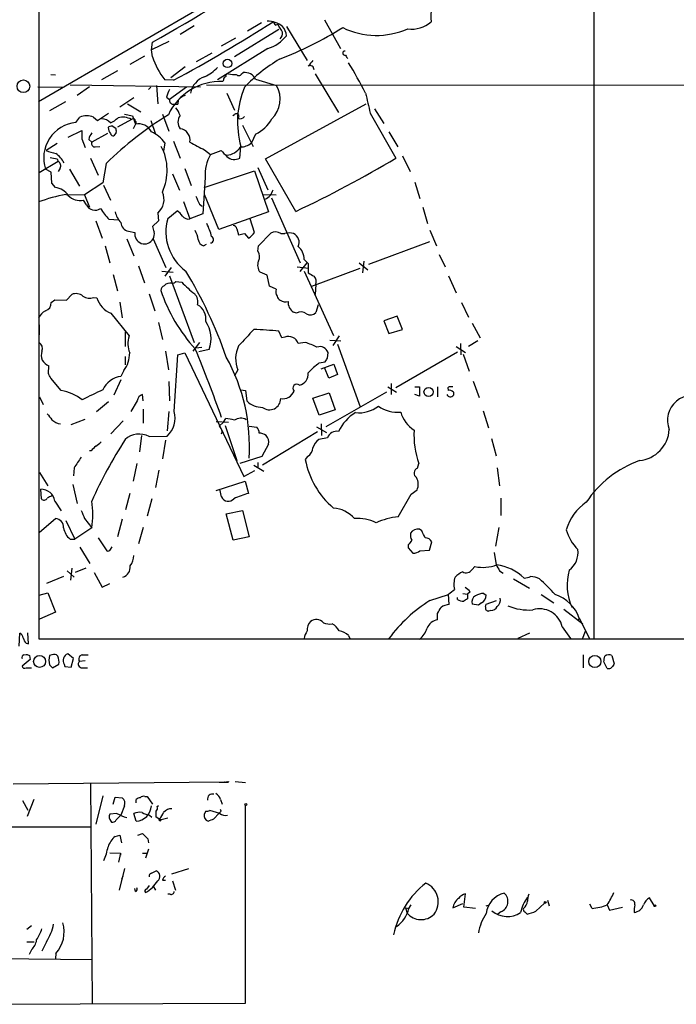
# Model space of a CAD drawing. Extents: x 2 to 1052, y 6 to 885.
# Drawn here: x 57 to 152, y 10 to 153 of the extents above; entities that cross this region are included whole.
import ezdxf

# ---------------------------------------------------------------- set-up
doc = ezdxf.new("R2010")
doc.units = 0
doc.header["$MEASUREMENT"] = 0
doc.layers.add('MAIN', color=5, linetype='CONTINUOUS')

msp = doc.modelspace()

# ---------------------------------------------------------------- linework, layer by layer
at = {"layer": 'MAIN'}
for p, q in [((59.3513, 63.0767), (59.3513, 294.2167)), ((139.6153, 265.7687), (139.6153, 63.0767)), ((123.2747, 178.1387), (59.2667, 140.8007)), ((100.6687, 152.654), (102.9547, 148.5053)), ((81.788, 151.8073), (79.756, 150.5373)), ((94.0647, 151.2993), (87.63, 147.32)), ((91.5247, 152.2307), (89.4927, 151.0453)), ((93.5567, 151.892), (93.8953, 152.0613)), ((95.1653, 151.7227), (98.1287, 146.812)), ((87.7993, 150.0293), (85.6827, 148.844)), ((78.1473, 149.5213), (75.6073, 148.336)), ((75.6073, 148.336), (75.7767, 149.4367)), ((75.7767, 147.32), (75.6073, 148.336)), ((92.456, 148.5053), (85.1747, 144.018)), ((74.5913, 147.4047), (72.4747, 146.2193)), ((82.1267, 146.6427), (84.4127, 147.9127)), ((80.518, 145.8807), (78.4013, 144.272)), ((61.0447, 144.78), (61.722, 144.6953)), ((70.6967, 145.288), (68.4107, 144.018)), ((78.8247, 143.9333), (77.5547, 144.018)), ((86.0213, 143.9333), (85.9367, 143.764)), ((88.646, 144.8647), (88.9, 145.034)), ((90.678, 144.1027), (93.726, 143.1713)), ((99.314, 144.8647), (102.7007, 139.2767)), ((59.182, 143.002), (62.738, 142.9173)), ((63.8387, 143.256), (82.7193, 143.002)), ((66.6327, 143.002), (64.8547, 141.732)), ((75.5227, 142.9173), (75.184, 142.5787)), ((76.3693, 143.1713), (76.5387, 140.5467)), ((80.6873, 142.9173), (78.232, 141.1393)), ((83.566, 143.256), (217.7627, 143.1713)), ((73.0673, 141.3933), (71.0353, 140.0387)), ((77.8087, 141.478), (78.232, 141.1393)), ((79.502, 141.0547), (79.4173, 140.462)), ((86.5293, 142.0707), (87.63, 139.6153)), ((63.1613, 140.8007), (60.8753, 139.5307)), ((72.136, 140.5467), (74.0833, 139.3613)), ((78.74, 140.462), (79.4173, 140.462)), ((92.1173, 132.588), (106.68, 140.5467)), ((107.8653, 139.7847), (109.22, 137.668)), ((64.6853, 137.8373), (65.278, 138.5993)), ((67.2253, 138.5993), (67.818, 138.0913)), ((67.818, 138.0913), (69.4267, 139.192)), ((72.7287, 138.2607), (70.6967, 137.16)), ((71.7127, 139.0227), (72.898, 138.7687)), ((72.898, 138.7687), (73.3213, 137.5833)), ((77.216, 139.0227), (78.1473, 136.5673)), ((87.63, 138.938), (87.376, 138.7687)), ((107.2727, 139.192), (110.998, 132.6727)), ((69.9347, 137.3293), (70.4427, 136.9907)), ((73.3213, 137.5833), (72.9827, 136.906)), ((75.5227, 138.0913), (76.2, 136.144)), ((88.8153, 137.414), (90.3393, 134.366)), ((63.5847, 135.7207), (65.532, 136.652)), ((65.532, 135.4667), (66.04, 134.1967)), ((66.548, 135.382), (66.9713, 134.9587)), ((69.2573, 136.2287), (66.9713, 134.9587)), ((70.5273, 136.398), (70.1887, 135.89)), ((90.678, 136.144), (90.0853, 134.874)), ((109.982, 136.4827), (111.252, 134.2813)), ((61.976, 134.7893), (60.3673, 133.7733)), ((67.4793, 134.2813), (68.1567, 134.366)), ((77.5547, 134.874), (77.3853, 133.6887)), ((78.8247, 135.128), (79.756, 132.6727)), ((88.392, 132.6727), (88.5613, 134.366)), ((61.976, 132.588), (62.1453, 132.1647)), ((66.802, 132.6727), (67.9027, 130.2173)), ((83.312, 133.858), (84.1587, 133.1807)), ((84.1587, 133.1807), (85.6827, 133.7733)), ((96.52, 124.968), (92.1173, 132.588)), ((111.9293, 133.0113), (113.03, 130.7253)), ((62.1453, 132.1647), (59.3513, 130.556)), ((61.1293, 130.6407), (60.2827, 131.064)), ((62.3993, 131.2333), (62.1453, 130.7253)), ((63.754, 131.064), (65.1933, 128.6087)), ((69.088, 131.9107), (68.58, 129.1167)), ((80.4333, 131.1487), (81.3647, 128.6933)), ((91.0167, 131.318), (92.456, 128.1007)), ((61.214, 129.032), (61.1293, 130.6407)), ((78.6553, 130.3867), (79.6713, 128.016)), ((83.3967, 129.8787), (83.058, 124.6293)), ((83.2273, 128.4393), (90.5087, 130.81)), ((90.5087, 130.81), (92.5407, 124.8833)), ((61.722, 128.4393), (61.214, 129.032)), ((68.58, 129.1167), (65.9553, 127.3387)), ((68.6647, 128.778), (69.6807, 126.5767)), ((113.7073, 129.2013), (114.4693, 126.8307)), ((63.246, 127.4233), (65.9553, 127.3387)), ((65.9553, 127.3387), (66.6327, 125.5607)), ((85.344, 122.3433), (83.312, 127.4233)), ((91.7787, 127.4233), (93.6413, 127.3387)), ((92.964, 126.9153), (97.1127, 117.5173)), ((66.2093, 125.8993), (65.786, 126.5767)), ((80.264, 126.4073), (81.1953, 123.8673)), ((82.55, 125.984), (82.9733, 125.73)), ((114.8927, 125.5607), (115.57, 123.19)), ((76.5387, 124.714), (76.6233, 123.6133)), ((77.978, 123.952), (79.3327, 125.0527)), ((83.058, 124.6293), (81.1953, 123.8673)), ((92.5407, 124.8833), (85.344, 122.3433)), ((67.564, 123.6133), (68.4953, 121.0733)), ((70.866, 123.698), (69.5113, 123.7827)), ((76.6233, 123.6133), (75.7767, 122.7667)), ((90.5087, 121.92), (89.916, 123.8673)), ((72.3053, 122.0893), (73.2367, 121.92)), ((87.9687, 122.428), (88.2227, 121.5813)), ((89.0693, 121.7507), (89.662, 121.0733)), ((91.1013, 119.9727), (92.8793, 121.8353)), ((94.3187, 121.7507), (94.9113, 121.7507)), ((115.9087, 122.2587), (116.84, 119.9727)), ((68.9187, 119.9727), (69.596, 117.5173)), ((72.0513, 120.9887), (73.0673, 118.5333)), ((75.8613, 120.9887), (77.724, 116.84)), ((83.1427, 119.9727), (83.566, 120.2267)), ((91.0167, 119.2107), (91.1013, 119.9727)), ((115.824, 120.5653), (107.0187, 117.2633)), ((117.2633, 118.7027), (118.11, 116.9247)), ((73.7447, 117.094), (74.5913, 114.6387)), ((78.486, 116.84), (77.5547, 115.57)), ((96.6893, 116.9247), (98.3827, 116.7553)), ((97.1127, 116.2473), (98.1287, 117.5173)), ((97.7053, 118.0253), (98.298, 117.4327)), ((98.298, 117.4327), (98.298, 116.078)), ((105.664, 117.5173), (106.934, 116.5013)), ((106.3413, 117.7713), (106.172, 116.078)), ((70.104, 115.824), (70.6967, 113.4533)), ((77.1313, 116.332), (78.74, 116.1627)), ((78.232, 115.6547), (81.788, 106.0027)), ((92.3713, 115.7393), (91.3553, 116.1627)), ((92.71, 114.1307), (92.3713, 115.7393)), ((97.7053, 116.332), (101.9387, 107.0187)), ((98.806, 114.1307), (105.8333, 116.7553)), ((118.618, 115.6547), (119.7187, 113.1993)), ((79.1633, 114.808), (80.01, 114.7233)), ((93.6413, 113.7073), (92.71, 114.1307)), ((99.3987, 114.3847), (99.314, 112.9453)), ((63.3307, 112.0987), (64.0927, 112.9453)), ((75.2687, 113.03), (76.1153, 110.5747)), ((61.1293, 111.76), (61.6373, 112.1833)), ((61.6373, 112.1833), (63.3307, 112.0987)), ((67.2253, 112.522), (67.7333, 112.4373)), ((71.0353, 111.8447), (71.374, 109.5587)), ((99.7373, 111.4213), (99.3987, 110.3207)), ((120.4807, 111.76), (121.4967, 109.6433)), ((69.7653, 110.236), (72.39, 106.934)), ((96.6047, 110.236), (96.1813, 110.4053)), ((111.1673, 109.8127), (109.22, 109.1353)), ((111.9293, 107.8653), (111.1673, 109.8127)), ((59.3513, 108.5427), (59.3513, 107.1033)), ((76.6233, 108.8813), (77.216, 106.426)), ((109.22, 109.1353), (109.982, 107.2727)), ((122.0047, 108.7967), (123.19, 106.68)), ((71.7973, 107.5267), (71.7973, 105.41)), ((94.488, 106.68), (94.0647, 107.6113)), ((102.7853, 106.934), (101.854, 105.5793)), ((109.982, 107.2727), (111.9293, 107.8653)), ((82.55, 106.0027), (81.6187, 104.7327)), ((94.9113, 106.7647), (94.488, 106.68)), ((97.8747, 106.0027), (96.8587, 105.8333)), ((101.4307, 106.3413), (103.0393, 106.2567)), ((102.5313, 105.7487), (105.8333, 96.6893)), ((120.3113, 105.8333), (120.396, 104.2247)), ((122.8513, 106.2567), (121.4967, 105.41)), ((77.6393, 104.7327), (78.0627, 102.0233)), ((78.9093, 96.012), (79.4173, 104.2247)), ((79.4173, 104.2247), (80.4333, 104.4787)), ((80.4333, 104.4787), (88.9847, 86.614)), ((82.042, 105.2407), (82.8887, 105.3253)), ((83.9893, 104.9867), (82.4653, 104.648)), ((101.092, 103.7167), (101.1767, 104.5633)), ((110.998, 99.4833), (119.888, 104.648)), ((119.7187, 105.41), (121.0733, 104.5633)), ((120.7347, 104.3093), (121.5813, 101.854)), ((60.706, 101.5153), (60.7907, 102.616)), ((71.7973, 103.9707), (71.7973, 102.7853)), ((99.9067, 103.0393), (100.7533, 103.2087)), ((100.1607, 102.1927), (102.0233, 102.87)), ((102.0233, 102.87), (102.5313, 101.346)), ((71.628, 101.9387), (71.2047, 101.092)), ((88.138, 102.0233), (87.63, 101.1767)), ((101.2613, 100.838), (100.6687, 102.362)), ((102.5313, 101.346), (101.2613, 100.838)), ((62.5687, 99.06), (61.0447, 100.838)), ((71.2047, 100.584), (70.1887, 98.3827)), ((78.1473, 100.33), (78.232, 97.536)), ((110.3207, 100.076), (110.3207, 98.4673)), ((122.174, 100.4147), (123.0207, 98.044)), ((74.422, 97.536), (74.3373, 98.4673)), ((88.5613, 99.1447), (89.2387, 99.06)), ((89.2387, 99.06), (89.408, 97.536)), ((98.9753, 97.9593), (101.346, 98.7213)), ((109.6433, 98.806), (100.838, 93.8107)), ((101.346, 98.7213), (102.1927, 96.266)), ((109.8127, 99.568), (111.0827, 98.806)), ((113.7073, 99.568), (114.3847, 99.568)), ((114.3847, 98.2133), (113.7073, 98.4673)), ((114.3847, 99.568), (114.3847, 98.2133)), ((117.0093, 99.568), (117.0093, 98.1287)), ((118.5333, 99.2293), (118.5333, 99.06)), ((119.2953, 98.806), (119.2953, 98.3827)), ((59.436, 98.1287), (59.944, 97.028)), ((67.6487, 96.012), (69.4267, 97.4513)), ((73.5753, 97.536), (72.644, 96.012)), ((99.9067, 95.504), (98.9753, 97.9593)), ((74.422, 96.3507), (74.422, 94.3187)), ((78.1473, 96.012), (77.8933, 93.218)), ((102.1927, 96.266), (99.9067, 95.504)), ((123.6133, 96.0967), (124.3753, 93.6413)), ((64.008, 94.1493), (66.04, 94.9113)), ((69.7653, 92.7947), (71.5433, 94.6573)), ((85.0053, 94.5727), (86.7833, 94.488)), ((86.0213, 94.488), (85.4287, 93.8953)), ((86.0213, 94.488), (86.36, 94.996)), ((100.1607, 94.234), (100.2453, 92.5407)), ((85.852, 93.1333), (85.6827, 92.71)), ((86.2753, 93.98), (87.9687, 88.9)), ((89.7467, 93.8953), (90.8473, 93.726)), ((99.6527, 93.0487), (91.694, 88.2227)), ((99.4833, 93.8107), (100.9227, 92.964)), ((74.168, 92.5407), (73.914, 90.17)), ((75.2687, 92.3713), (77.8933, 92.456)), ((77.6393, 91.8633), (77.216, 89.154)), ((92.5407, 91.2707), (91.6093, 89.4927)), ((101.092, 92.202), (99.822, 91.948)), ((124.7987, 92.1173), (125.476, 89.5773)), ((66.8867, 90.3393), (66.6327, 90.3393)), ((73.4907, 88.4767), (72.9827, 85.9367)), ((91.6093, 89.4927), (88.392, 88.4767)), ((91.0167, 88.646), (91.0167, 87.7993)), ((98.2133, 89.4927), (97.8747, 89.0693)), ((114.1307, 87.7993), (114.3, 88.4767)), ((59.436, 87.2067), (60.6213, 85.2593)), ((64.4313, 87.884), (64.3467, 86.6987)), ((76.708, 87.5453), (76.2, 85.0053)), ((88.9847, 86.614), (90.5933, 87.4607)), ((90.424, 88.2227), (91.8633, 87.376)), ((125.6453, 87.884), (125.984, 85.2593)), ((85.0053, 84.582), (89.154, 85.9367)), ((89.154, 85.9367), (89.662, 84.1587)), ((59.69, 83.3967), (59.6053, 84.7513)), ((64.262, 85.4287), (64.8547, 82.7193)), ((72.4747, 84.1587), (71.882, 81.788)), ((85.7673, 83.6507), (85.5133, 84.7513)), ((111.3367, 80.772), (113.1993, 84.074)), ((113.1993, 84.074), (114.046, 84.6667)), ((61.6373, 83.058), (62.5687, 81.6187)), ((75.692, 83.3967), (75.0147, 80.8567)), ((126.1533, 83.4813), (126.1533, 80.9413)), ((86.4447, 81.1953), (88.8153, 81.7033)), ((88.8153, 81.7033), (89.7467, 77.8933)), ((59.436, 78.5707), (61.722, 80.518)), ((63.246, 80.264), (64.516, 77.5547)), ((65.9553, 80.518), (66.9713, 79.1633)), ((71.374, 80.4333), (70.6967, 77.8933)), ((87.4607, 77.3853), (86.4447, 81.1953)), ((66.9713, 79.1633), (64.516, 77.5547)), ((74.422, 79.248), (73.7447, 76.8773)), ((114.7233, 78.74), (114.3847, 78.994)), ((125.8993, 79.248), (125.3913, 76.5387)), ((63.8387, 77.5547), (64.516, 77.5547)), ((67.9027, 77.724), (69.1727, 75.8613)), ((89.7467, 77.8933), (87.4607, 77.3853)), ((115.824, 75.946), (116.1627, 77.1313)), ((65.278, 76.3693), (66.7173, 73.9987)), ((69.6807, 76.0307), (69.9347, 76.454)), ((112.776, 76.708), (112.776, 76.2847)), ((112.776, 76.2847), (113.4533, 75.5227)), ((114.4693, 75.8613), (115.824, 75.946)), ((125.222, 75.6073), (125.476, 73.8293)), ((63.4153, 72.9827), (64.4313, 72.0513)), ((64.0927, 73.3213), (63.9233, 71.628)), ((66.1247, 73.3213), (64.6007, 72.7287)), ((67.31, 72.7287), (68.4953, 70.612)), ((122.0047, 73.152), (122.428, 73.5753)), ((125.984, 72.9827), (126.492, 72.644)), ((62.9073, 72.136), (60.452, 71.12)), ((128.016, 71.7973), (130.302, 70.4427)), ((68.4953, 70.612), (69.596, 71.12)), ((121.7507, 69.9347), (121.3273, 69.596)), ((59.3513, 69.4267), (60.6213, 69.7653)), ((60.6213, 69.7653), (61.722, 66.9713)), ((115.9087, 68.6647), (118.618, 69.5113)), ((118.7027, 68.072), (118.618, 69.596)), ((119.888, 68.834), (119.888, 69.088)), ((120.65, 69.6807), (121.3273, 69.596)), ((121.3273, 69.596), (121.3273, 68.9187)), ((123.698, 69.6807), (124.0367, 69.4267)), ((124.0367, 68.1567), (125.5607, 68.6647)), ((131.9953, 69.5113), (133.858, 68.326)), ((61.722, 66.9713), (59.436, 65.9553)), ((122.936, 67.9873), (122.0047, 68.1567)), ((123.3593, 68.326), (122.936, 67.9873)), ((123.952, 67.7333), (124.0367, 68.1567)), ((124.714, 67.2253), (124.3753, 67.1407)), ((135.2973, 67.3947), (138.0067, 65.278)), ((117.0093, 65.8707), (117.0093, 66.802)), ((137.4987, 66.1247), (137.3293, 65.7013)), ((137.4987, 66.1247), (139.0227, 63.0767)), ((135.0433, 64.8547), (136.2287, 63.1613)), ((138.3453, 64.1773), (137.922, 63.0767)), ((56.4727, 62.0607), (56.5573, 63.9233)), ((57.8273, 62.3993), (57.7427, 64.008)), ((1051.56, 62.992), (59.3513, 63.0767)), ((104.14, 63.5847), (104.3093, 63.1613)), ((130.302, 63.9233), (128.6087, 63.1613)), ((57.4887, 62.484), (57.8273, 62.3993)), ((58.0813, 60.1133), (56.896, 59.182)), ((57.15, 60.7907), (57.4887, 60.8753)), ((57.9967, 60.706), (58.0813, 60.1133)), ((61.214, 60.7907), (60.8753, 60.706)), ((64.3467, 60.2827), (63.5, 60.96)), ((64.008, 59.0127), (64.3467, 60.2827)), ((66.04, 59.944), (65.1933, 59.8593)), ((65.6167, 60.7907), (66.4633, 60.7907)), ((138.0913, 60.7907), (138.0913, 58.928)), ((142.24, 60.706), (142.5787, 59.5207)), ((57.4887, 58.928), (58.2507, 58.928)), ((60.8753, 59.3513), (61.2987, 58.928)), ((61.2987, 58.928), (62.23, 59.436)), ((62.992, 59.436), (63.0767, 59.0973)), ((63.0767, 59.0973), (64.008, 59.0127)), ((65.6167, 58.928), (66.3787, 58.928)), ((141.5627, 58.8433), (141.0547, 59.7747)), ((55.626, 42.164), (86.1907, 42.418)), ((66.802, 42.2487), (67.056, 10.414)), ((86.6987, 42.3333), (85.4287, 42.3333)), ((86.614, 42.5027), (86.6987, 42.3333)), ((86.7833, 42.5027), (86.6987, 42.3333)), ((87.7147, 42.5027), (89.2387, 42.3333)), ((68.58, 40.386), (67.564, 36.322)), ((70.104, 39.2007), (70.358, 40.2167)), ((70.358, 40.2167), (71.374, 40.132)), ((74.676, 40.3013), (75.0147, 40.3013)), ((75.0147, 40.3013), (75.7767, 39.2007)), ((56.9807, 39.7087), (57.7427, 38.354)), ((58.5893, 39.878), (57.658, 37.4227)), ((71.7127, 38.9467), (71.2047, 37.592)), ((73.406, 39.37), (73.406, 39.878)), ((76.454, 38.862), (76.6233, 39.0313)), ((85.598, 39.878), (85.852, 39.2007)), ((89.2387, 10.414), (89.2387, 39.0313)), ((70.612, 37.846), (69.596, 37.7613)), ((70.5273, 36.9147), (71.2047, 37.592)), ((73.406, 36.7453), (73.0673, 37.846)), ((75.3533, 37.592), (75.692, 37.338)), ((76.708, 37.084), (76.2847, 37.338)), ((76.7927, 37.084), (77.0467, 36.9147)), ((77.978, 37.1687), (77.0467, 36.9147)), ((83.4813, 38.1847), (83.2273, 37.7613)), ((85.5133, 37.846), (84.074, 38.2693)), ((84.6667, 37.084), (85.344, 37.846)), ((85.5133, 38.0153), (85.344, 37.846)), ((5.9267, 35.8987), (66.802, 35.8987)), ((69.7653, 36.7453), (69.85, 36.576)), ((70.358, 34.544), (71.0353, 34.7133)), ((71.0353, 34.7133), (71.2893, 33.6127)), ((73.66, 34.7133), (74.3373, 34.9673)), ((75.0993, 34.2053), (75.184, 33.6127)), ((69.596, 32.1733), (71.12, 32.0887)), ((71.12, 32.0887), (70.866, 30.8187)), ((71.12, 32.0887), (71.12, 31.8347)), ((74.3373, 32.0887), (74.93, 32.0887)), ((75.184, 32.6813), (74.7607, 31.4113)), ((71.7127, 29.8873), (70.9507, 26.7547)), ((71.4587, 28.7867), (71.2893, 28.2787)), ((75.6073, 29.21), (76.2847, 29.5487)), ((78.5707, 29.1253), (81.026, 29.8873)), ((74.93, 26.924), (75.3533, 27.432)), ((75.8613, 27.3473), (76.2, 26.7547)), ((77.216, 28.194), (77.6393, 28.194)), ((78.6553, 28.1093), (79.0787, 26.7547)), ((73.3213, 26.5853), (73.2367, 27.0087)), ((78.3167, 26.162), (77.978, 26.162)), ((120.8193, 24.2993), (121.0733, 26.2467)), ((148.336, 24.5533), (147.6587, 25.654)), ((112.8607, 24.13), (113.1993, 24.638)), ((119.2107, 24.2147), (120.65, 24.8073)), ((122.5127, 24.13), (120.8193, 24.2993)), ((124.0367, 24.4687), (124.5447, 24.638)), ((131.2333, 23.7067), (132.5033, 24.892)), ((132.9267, 25.3153), (133.1807, 24.4687)), ((139.3613, 24.13), (139.0227, 24.7227)), ((141.5627, 24.638), (141.9013, 23.876)), ((141.9013, 23.876), (143.764, 24.2993)), ((112.3527, 24.2147), (112.9453, 24.13)), ((112.3527, 24.2147), (112.6067, 23.4527)), ((126.1533, 23.622), (125.73, 23.2833)), ((129.6247, 23.622), (129.9633, 23.2833)), ((58.2507, 21.59), (57.5733, 21.082)), ((58.674, 19.2193), (57.5733, 19.2193)), ((60.452, 19.304), (59.7747, 17.9493)), ((66.9713, 16.6793), (22.9447, 17.1873)), ((58.2507, 18.1187), (57.912, 17.4413)), ((61.8067, 17.6107), (61.722, 16.8487)), ((43.7727, 10.2447), (89.2387, 10.414))]:
    msp.add_line(p, q, dxfattribs=at)
for centre, radius in [((86.6056, 146.3762), 0.6206), ((57.1011, 143.0691), 0.9234), ((115.7131, 98.8356), 0.6656), ((59.4369, 59.8474), 0.869), ((139.7616, 59.8387), 0.8784), ((89.2809, 39.1584), 0.1338), ((132.5879, 24.9767), 0.1197), ((148.4629, 24.5111), 0.1338)]:
    msp.add_circle(centre, radius, dxfattribs=at)
for centre, radius, start, end in [((-5366.4277, 9558.3595), 10869.4718, 300.04546919, 300.27465199), ((124.6317, 153.2277), 8.5937, 157.87731, 185.527026), ((92.4716, 149.2135), 3.2727, 50.058591, 91.756226), ((-22.3275, 332.3586), 213.8594, 298.228202, 302.703186), ((220.3988, 236.8286), 152.6537, 213.578079, 213.807241), ((76.4938, 141.3301), 20.4443, 27.834651, 31.661407), ((74.0916, 198.5266), 55.3103, 291.262386, 301.867809), ((92.7806, 150.1318), 2.3964, 5.656588, 41.596409), ((108.1724, 161.4672), 11.0495, 243.796015, 294.140076), ((113.3194, 155.4428), 4.1071, 261.203246, 312.195426), ((90.6288, 154.0647), 5.852, 288.194069, 320.824121), ((93.5538, 150.7193), 1.0309, 311.287359, 8.743204), ((103.6003, 147.8598), 0.3085, 84.102776, 292.159978), ((85.5808, 150.4694), 10.2975, 197.80873, 218.792411), ((105.9409, 127.0348), 23.1712, 120.589939, 136.729678), ((310.3389, -22.9582), 271.1024, 141.228082, 141.457236), ((104.8173, 147.9407), 1.1601, 198.42714, 228.939059), ((80.9802, 149.6055), 5.6662, 294.300685, 317.753859), ((98.5944, 145.4997), 0.5519, 355.594129, 122.480746), ((41.3681, 108.5799), 73.3227, 27.178158, 31.118045), ((84.278, 141.5571), 3.0417, 108.517152, 170.278787), ((86.4701, 144.001), 0.4539, 104.039305, 188.578205), ((86.6846, 144.5401), 0.3393, 73.087238, 196.928918), ((87.5878, 148.1246), 3.3577, 256.137165, 275.060949), ((88.2392, 145.0542), 0.4487, 217.666685, 335.022443), ((89.1647, 143.3765), 1.6785, 25.635344, 99.073424), ((80.9559, 140.8994), 3.1999, 148.345929, 169.582729), ((85.6402, 135.4113), 8.358, 87.966996, 155.041914), ((101.0408, 137.9154), 12.9744, 157.323983, 195.87673), ((90.2708, 141.1957), 3.9801, 314.261995, 29.75988), ((78.7939, 141.0316), 0.5721, 169.149649, 264.594323), ((80.8566, 140.1234), 1.6439, 101.886863, 145.491118), ((826.6209, 309.9842), 739.3455, 193.1270436, 193.3562226), ((76.4898, 137.8044), 3.4305, 17.803783, 38.800661), ((66.2516, 136.3144), 2.4837, 66.918937, 113.078941), ((68.4108, 136.6884), 1.6569, 39.966289, 90.003458), ((105.6312, 94.4853), 52.3074, 121.806198, 134.316684), ((68.0846, 141.2338), 3.8296, 294.631669, 314.763023), ((71.453, 136.0722), 2.5332, 59.761635, 105.376524), ((72.9615, 137.9855), 0.3605, 3.372062, 130.228891), ((81.2093, 137.8796), 1.7493, 146.178214, 213.819065), ((87.9263, 138.7263), 0.3642, 305.544994, 144.455006), ((88.4343, 139.1779), 0.8045, 248.38772, 322.124392), ((88.2249, 141.1631), 5.5865, 296.047209, 329.708865), ((65.2182, 132.6734), 5.1913, 95.891907, 198.060449), ((69.9934, 136.3738), 0.9573, 93.51548, 132.879217), ((71.5236, 137.457), 2.2147, 189.924207, 213.68361), ((69.5961, 136.5675), 0.9465, 349.683783, 26.559637), ((73.1096, 137.795), 0.2994, 315, 45), ((73.7737, 135.5987), 2.0355, 25.73926, 102.841446), ((79.5885, 135.2766), 1.638, 348.808749, 84.130692), ((361.8318, 136.0593), 296.3004, 179.885389, 180.114592), ((68.8536, 134.8959), 2.3563, 143.019707, 168.094435), ((70.1209, 136.3386), 0.4537, 194.017867, 278.59446), ((73.7974, 132.3087), 4.5495, 34.323343, 66.557826), ((67.4311, 134.7743), 0.4954, 158.147046, 275.583991), ((70.3387, 130.8899), 7.5552, 335.543242, 27.393288), ((100.3929, 169.2911), 39.3352, 240.78745, 244.263118), ((86.3409, 135.5979), 2.509, 274.306403, 328.348514), ((88.5363, 136.5988), 2.3183, 268.526828, 311.926222), ((62.5887, 138.6681), 5.3753, 245.590096, 261.634889), ((103.7936, 386.6765), 257.5067, 260.424926, 260.654106), ((58.129, 128.9362), 5.7452, 32.172197, 50.198004), ((89.1159, 130.2978), 5.7345, 149.81951, 184.191114), ((297.7558, 344.9998), 299.3186, 224.885409, 225.114592), ((87.6275, 134.0234), 1.552, 224.960844, 299.509983), ((18.2291, 289.5407), 182.2461, 295.441474, 300.599303), ((61.8549, 131.5852), 0.6482, 327.121385, 63.383559), ((61.3198, 125.751), 2.7182, 33.568469, 81.491018), ((68.4109, 101.0051), 26.9183, 101.062101, 109.858684), ((65.3049, 128.9291), 2.4011, 224.238981, 281.558431), ((74.8158, 126.6961), 2.6262, 310.998135, 23.945432), ((378.6419, 253.5856), 322.4168, 203.084589, 203.313756), ((91.3453, 128.5434), 1.9243, 290.928919, 346.699638), ((67.4444, 126.5216), 1.383, 206.74106, 305.18514), ((75.7933, 130.048), 8.8723, 211.658736, 224.923741), ((73.6123, 125.6941), 3.3538, 193.990251, 224.120529), ((84.7021, 122.0061), 7, 163.859985, 234.152799), ((78.019, 122.977), 2.4565, 32.329512, 57.670488), ((80.9899, 124.9756), 1.1272, 217.418896, 280.499437), ((72.5352, 123.4004), 1.3311, 181.769341, 260.054357), ((77.2988, 122.8507), 1.5244, 183.158773, 213.708832), ((72.8219, 118.198), 11.9241, 15.214661, 24.749366), ((87.3759, 122.3432), 0.5988, 8.140927, 81.859073), ((74.6228, 121.6624), 1.4098, 169.471966, 331.45538), ((74.4215, 121.7509), 1.6291, 332.104192, 8.962753), ((78.2342, 120.2272), 4.2014, 9.270185, 27.604959), ((84.1146, 120.8851), 0.491, 275.152177, 64.238645), ((46.296, 333.316), 215.8459, 281.200547, 281.42973), ((88.0105, 123.5715), 2.9947, 303.467733, 326.532267), ((93.5341, 120.6886), 1.3205, 53.545785, 119.727659), ((95.5463, 119.676), 2.1697, 72.982309, 107.017691), ((95.5887, 120.4807), 1.4015, 334.981872, 64.985576), ((83.4754, 121.0223), 1.1011, 186.167798, 252.412536), ((95.2745, 118.0442), 2.4309, 359.554522, 49.330702), ((89.9282, 118.4245), 1.3427, 330.890272, 35.839767), ((92.5276, 117.1722), 1.5471, 157.21575, 220.732652), ((22.64, 81.5309), 67.6076, 19.308808, 30.98082), ((225.7323, 327.5172), 246.8725, 238.922651, 239.151814), ((98.2835, 114.7656), 1.1784, 341.14224, 43.046866), ((77.7721, 113.4595), 0.8139, 111.787031, 174.465227), ((78.3074, 113.4519), 1.1331, 76.563466, 137.646721), ((78.5113, 115.511), 0.9588, 273.551733, 312.844497), ((92.7796, 126.8992), 17.6441, 223.636625, 231.818078), ((64.6918, 111.519), 1.547, 49.267348, 112.78425), ((66.6199, 114.0165), 1.6124, 235.271137, 292.052147), ((99.4299, 121.087), 23.7022, 198.571857, 222.508932), ((80.6367, 111.8447), 1.7125, 345.685419, 43.80045), ((94.7422, 113.3687), 1.1518, 162.903854, 216.025179), ((94.9108, 113.0296), 1.1509, 197.093579, 233.981411), ((59.891, 111.7494), 1.2383, 288.440802, 0.490447), ((70.9143, 113.3351), 3.3053, 195.761098, 249.657597), ((81.1954, 109.3894), 2.3108, 351.57185, 61.557344), ((95.0385, 113.4962), 1.6125, 240.072221, 283.659643), ((96.8731, 111.7037), 1.4712, 171.179222, 241.95088), ((61.2567, 108.5847), 2.2156, 116.079309, 153.920691), ((97.2593, 109.0891), 1.3206, 53.544873, 119.715821), ((98.6282, 110.981), 1.0147, 234.850244, 319.404217), ((79.6552, 106.5087), 4.5936, 340.650325, 33.599431), ((75.7825, 105.8219), 3.5701, 161.850269, 202.10062), ((681.9853, -443.6561), 808.7772, 137.0061363, 137.2353145), ((89.6829, 71.0241), 36.8487, 83.170602, 88.84759), ((95.4586, 105.4075), 1.4634, 16.915625, 111.962087), ((58.8009, 105.1136), 1.0456, 338.637143, 58.240298), ((91.9332, 103.6674), 4.136, 153.781261, 203.422507), ((93.8497, 93.4863), 13.1477, 64.21921, 72.173347), ((61.2803, 104.1532), 1.6133, 158.948465, 252.333262), ((68.2094, 104.4894), 4.2653, 323.272492, 359.856267), ((-121.5258, 21.1228), 220.1198, 19.656092, 22.418968), ((99.9785, 104.1129), 1.2801, 20.601099, 108.70531), ((63.3061, 90.9739), 26.4975, 356.245271, 29.162955), ((105.5797, 95.0799), 9.7742, 125.479074, 138.158447), ((-26.0657, 188.13), 152.626, 326.192707, 326.421911), ((-108.4195, 16.5167), 189.2834, 26.45383, 26.683054), ((96.6612, 101.4266), 1.646, 282.876165, 6.047269), ((71.6852, 97.7019), 3.424, 98.067154, 155.078536), ((96.647, 99.3986), 0.5695, 48.017274, 228.010544), ((61.1449, 91.7502), 7.4472, 53.096404, 78.977956), ((97.3873, 36.069), 69.3427, 114.546652, 117.268966), ((74.6704, 97.4174), 1.1015, 107.602583, 173.818923), ((94.632, 99.5934), 1.747, 259.669046, 339.279664), ((118.8508, 98.6578), 0.5227, 201.371954, 328.246733), ((118.7026, 99.3563), 0.2117, 89.972935, 216.875312), ((118.7026, 98.2979), 0.7807, 40.605275, 102.524827), ((118.9567, -27.4319), 127.0002, 89.885409, 90.114591), ((153.8151, 94.7523), 3.5507, 56.270548, 202.608693), ((91.6817, 99.8459), 3.2412, 225.452497, 270.21743), ((92.6984, 97.8762), 1.6203, 231.693623, 359.946958), ((272.513, 264.5651), 271.0321, 218.546032, 218.775228), ((75.5895, 95.0374), 3.4599, 311.747682, 16.360757), ((108.2639, 90.5591), 6.1299, 120.464739, 155.169109), ((105.6017, 100.5817), 4.7599, 264.627172, 306.874953), ((111.2452, 100.829), 4.9205, 235.497354, 275.014579), ((116.1479, 97.2111), 4.6532, 196.015418, 237.133676), ((62.6213, 96.1852), 1.956, 223.989174, 265.974905), ((86.177, 90.779), 4.221, 69.864971, 87.515164), ((88.5378, 93.5613), 1.4893, 58.169961, 127.555457), ((73.8198, 89.8079), 2.9446, 60.523743, 133.381735), ((84.2244, 92.7277), 1.6774, 13.993164, 44.113543), ((90.2005, 92.9762), 0.9902, 354.384402, 49.217958), ((91.144, 91.0596), 1.8202, 54.460493, 88.677806), ((102.4585, 91.6966), 1.457, 80.431005, 159.703087), ((125.5976, 92.5228), 12.0003, 176.273709, 199.704376), ((145.7268, 93.6951), 4.8203, 275.86423, 356.338919), ((134.5909, 52.1051), 74.3673, 147.604638, 155.404042), ((66.76, 92.8367), 1.9897, 293.83384, 321.91135), ((91.3113, 91.623), 1.2789, 344.00968, 45.855381), ((101.1774, 90.0847), 2.3041, 126.032858, 162.887033), ((236.5877, -78.6594), 239.4974, 134.889638, 135.118804), ((97.3245, 90.8896), 1.6557, 302.467211, 355.604214), ((445.9621, -165.3692), 457.9333, 146.195348, 146.424517), ((109.8583, 91.3108), 12.1914, 190.594596, 229.488218), ((151.6321, 74.0194), 15.8345, 109.988795, 145.935498), ((114.3681, 87.0817), 0.7558, 108.305505, 237.436945), ((112.259, 85.4726), 1.9603, 335.725611, 29.728568), ((59.6695, 82.7624), 1.9899, 8.54301, 91.848817), ((92.548, 72.8211), 11.6992, 104.281406, 115.316103), ((60.0898, 83.6742), 0.4868, 214.764401, 336.653031), ((145.5453, -85.6642), 189.3057, 116.453844, 116.68304), ((55.9424, 81.1107), 11.1995, 349.98636, 10.013136), ((86.7348, 84.073), 1.0556, 203.580585, 320.157596), ((142.751, 76.7932), 7.423, 124.798841, 163.43679), ((362.0291, 208.1118), 322.3971, 203.084575, 203.313756), ((101.6422, 77.639), 4.413, 40.722405, 86.147493), ((61.5998, 79.2151), 1.3086, 357.731266, 84.641859), ((105.3944, 74.0983), 6.4326, 64.937638, 93.63384), ((112.5091, 69.7807), 11.0537, 96.088501, 113.399237), ((65.4465, 79.5596), 2.5699, 188.870747, 231.272645), ((114.4691, 78.1049), 1.3865, 167.655866, 211.266381), ((114.1731, 77.7904), 1.2221, 80.028957, 150.006802), ((-139.0226, -48.768), 283.9811, 26.450469, 26.679652), ((141.56, 80.4567), 6.1228, 194.639062, 226.292406), ((282.3709, -49.9652), 211.6803, 143.014185, 143.243346), ((115.2801, 76.7725), 0.9527, 22.123029, 92.935981), ((69.342, 76.2001), 0.3787, 243.44848, 333.428183), ((113.5593, 76.8983), 1.3797, 265.59365, 311.267966), ((134.1411, 75.6432), 3.2117, 306.674015, 6.92985), ((70.0206, 75.3529), 3.0514, 326.303162, 356.82694), ((71.0381, 73.5199), 1.5276, 285.981459, 5.262002), ((122.2451, 69.3332), 3.8282, 114.624302, 134.763998), ((121.161, 73.6479), 0.9786, 238.522142, 329.554343), ((123.5726, 78.9045), 5.4507, 257.878226, 291.39169), ((337.3798, 200.4059), 246.8296, 210.85116, 211.080343), ((124.6393, 66.907), 6.9834, 45.431058, 82.418152), ((143.551, 70.9268), 7.7915, 164.054503, 204.880686), ((122.4047, 71.0244), 3.0344, 160.219671, 194.331167), ((128.9904, 75.7316), 3.8886, 278.125101, 292.385024), ((130.3381, 69.0863), 3.0526, 62.634143, 87.499115), ((117.4993, 55.2693), 21.8176, 40.751122, 49.248878), ((-50.286, 281.6127), 271.0713, 308.542728, 308.771907), ((120.1835, 68.7057), 1.9916, 38.103582, 66.153182), ((127.6806, 50.0444), 22.0294, 122.301396, 143.456879), ((120.6179, 69.6757), 1.1141, 229.069035, 280.415247), ((205.7405, -58.239), 152.6259, 123.578058, 123.807262), ((122.9996, 68.4318), 1.0322, 118.143992, 195.456665), ((123.7345, 67.3096), 2.3714, 90.881924, 121.012651), ((122.9277, 69.3504), 1.1116, 292.846655, 3.935789), ((124.9201, 68.7453), 1.1772, 308.027378, 12.659728), ((132.42, 64.3913), 5.3664, 18.845174, 72.571582), ((-94.43, 194.2364), 246.8726, 328.922643, 329.151806), ((118.7452, 66.0814), 1.991, 91.223099, 128.076897), ((124.3859, 67.5958), 0.4552, 162.416941, 268.665732), ((124.7625, 68.1772), 0.9531, 267.08326, 337.859223), ((130.239, 75.2804), 7.9908, 247.408871, 274.097673), ((131.7973, 64.1351), 3.3249, 12.499649, 107.274149), ((99.8424, 64.392), 1.7186, 134.552091, 184.338106), ((99.4755, 64.5154), 1.3844, 42.309602, 127.294542), ((117.3774, 63.8251), 2.0785, 100.201044, 155.552167), ((100.8552, 62.5814), 3.2028, 148.350542, 169.56859), ((101.473, 67.9035), 2.6422, 248.375369, 276.438854), ((100.7962, 63.2889), 2.2144, 26.068631, 63.931369), ((102.3622, 61.7222), 2.5748, 46.332878, 80.542068), ((112.7908, 65.348), 2.7748, 305.059516, 346.182608), ((56.2552, 63.1675), 0.8139, 5.534773, 68.212969), ((58.6919, 63.6512), 1.6763, 193.988163, 224.129898), ((57.277, 60.4097), 0.4016, 108.434949, 198.434949), ((100.0702, 187.798), 133.8752, 251.45383, 251.682999), ((63.1623, 60.0286), 2.3852, 163.500927, 196.496769), ((61.5442, 60.2404), 0.6418, 36.407427, 120.965288), ((60.367, 59.7746), 1.8935, 349.698943, 26.560992), ((63.881, 59.9863), 1.0456, 111.369957, 211.757927), ((65.5693, 59.4683), 0.5425, 133.879626, 275.013668), ((65.6844, 60.198), 0.5966, 96.516257, 214.593107), ((-70.5154, 102.524), 215.8458, 348.576767, 348.805945), ((141.7955, 59.9019), 0.9188, 61.066536, 128.464051), ((57.277, 59.2526), 0.3875, 190.497939, 303.11188), ((141.7743, 59.4362), 0.6295, 250.359033, 317.717127), ((269.3977, -25.4005), 152.6259, 146.192738, 146.421942), ((86.3601, 43.3479), 0.9452, 259.675635, 296.597581), ((86.3176, 42.8839), 0.4829, 254.763614, 307.866658), ((70.8023, 39.3276), 0.9869, 337.296174, 54.59798), ((74.058, 39.1751), 0.9587, 93.546139, 132.848561), ((74.4643, 39.7088), 0.6292, 70.338213, 137.731211), ((84.455, 39.9372), 0.734, 73.236455, 191.306871), ((84.3417, 39.5673), 1.2941, 13.891284, 63.423069), ((73.291, 39.0615), 2.3191, 272.842418, 357.16264), ((75.8615, 38.6503), 0.6292, 312.268789, 19.661787), ((78.4957, 37.0614), 1.4639, 87.063124, 139.33545), ((70.306, 37.3575), 0.8168, 150.371708, 228.548797), ((77.6551, 52.9055), 16.6251, 244.93522, 250.301619), ((73.9561, 35.8574), 2.1782, 82.173823, 114.082141), ((75.9315, 40.7378), 3.1985, 238.340392, 259.585241), ((-135.4152, 37.7614), 211.7003, 359.885409, 0.114564), ((76.8773, 36.9994), 0.1894, 153.448488, 333.434949), ((76.8939, 36.9607), 0.1595, 129.377861, 343.24573), ((74.9141, 38.9335), 2.6362, 315.447218, 339.616929), ((84.0975, 37.5881), 0.8873, 168.743258, 251.775374), ((83.6508, 39.1159), 0.9465, 259.683783, 296.559637), ((-0.4367, 248.6026), 227.9972, 291.687961, 291.91713), ((85.4498, 38.2482), 0.2414, 285.250955, 52.11877), ((86.3177, 38.8199), 1.2631, 230.444741, 283.566481), ((69.9346, 37.2533), 0.6826, 262.88019, 330.261365), ((72.7696, 31.8356), 3.6265, 131.682348, 160.937517), ((265.2181, 225.0861), 269.4079, 224.885409, 225.114592), ((59.6974, 34.8917), 9.8245, 337.125101, 349.017291), ((75.7173, 28.7698), 0.4537, 104.030118, 188.59446), ((76.0003, 28.7564), 0.8418, 309.761126, 70.254149), ((78.3172, 27.855), 1.1522, 126.039438, 162.889228), ((73.279, 26.8816), 0.2994, 278.124688, 45), ((72.369, 30.7075), 4.9129, 299.131403, 328.072373), ((123.0941, 17.7288), 12.7019, 127.760095, 168.228988), ((114.2017, 25.0761), 2.9159, 322.059528, 67.5334), ((74.936, 26.6398), 0.2843, 91.209443, 231.928805), ((78.4484, 26.6041), 0.4613, 253.411395, 357.664214), ((121.4124, 24.6375), 1.6445, 101.899604, 145.486632), ((127.4803, 22.962), 3.4675, 103.662325, 173.275876), ((125.5945, 25.1291), 1.6073, 290.343688, 48.415011), ((133.9433, 22.6057), 4.9989, 141.190189, 169.259453), ((131.6565, 25.4001), 1.6284, 152.103644, 188.977017), ((134.25, 29.6012), 8.8379, 325.834884, 338.875171), ((148.5972, 24.0111), 1.8921, 119.736994, 160.650503), ((121.4873, 23.7337), 2.3269, 127.919904, 168.069999), ((128.4533, 25.3954), 1.6141, 308.373748, 351.11134), ((139.0643, 30.4408), 6.3178, 272.694476, 293.294332), ((145.0425, 24.8158), 0.5302, 340.40651, 109.59349), ((148.8014, 23.8336), 3.3572, 166.136778, 185.063402), ((145.2903, 25.1268), 1.5983, 275.997747, 342.191959), ((108.5587, 25.1296), 4.4166, 304.853752, 346.919038), ((114.6302, 25.1204), 2.6222, 219.494189, 315.525323), ((129.7608, 19.4992), 6.9089, 145.946058, 171.05031), ((127.1209, 26.3314), 3.3851, 228.622846, 304.371228), ((129.794, 23.9607), 0.3787, 153.441716, 243.441716), ((127.979, 31.3517), 8.3088, 283.816815, 293.058335), ((53.8234, 23.4287), 7.8071, 328.107727, 348.288649), ((58.2392, 20.7525), 4.7537, 318.630507, 15.380173), ((53.0657, 23.3598), 7.0584, 327.41002, 341.897988), ((56.4732, 19.9811), 2.5745, 313.663829, 350.540971)]:
    msp.add_arc(centre, radius, start, end, dxfattribs=at)

doc.saveas('drawing.dxf')
